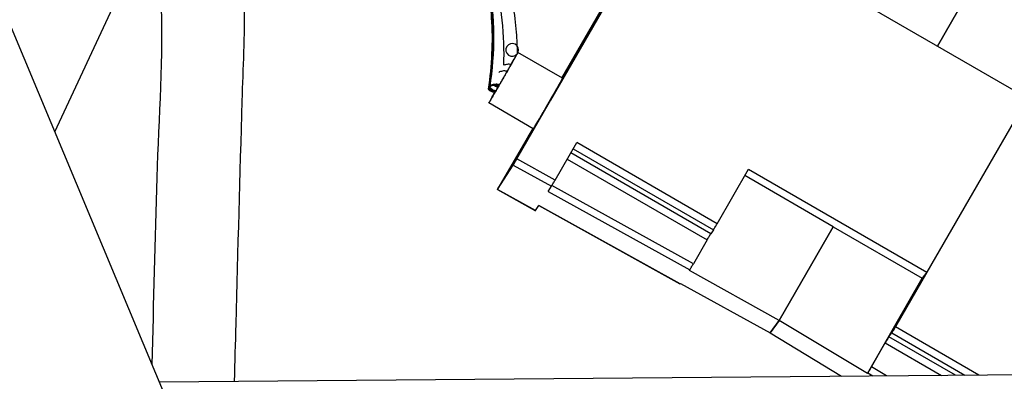
# Model space of a CAD drawing. Units: inches. Extents: x -19 to 86, y 1 to 83.
# Drawn here: x 11 to 13, y 46 to 46 of the extents above; entities that cross this region are included whole.
import ezdxf

# ---------------------------------------------------------------- set-up
doc = ezdxf.new("R2010")
doc.units = ezdxf.units.IN
doc.header["$LTSCALE"] = 4
doc.header["$MEASUREMENT"] = 0
doc.layers.add('Fan', color=84, linetype='Continuous')

msp = doc.modelspace()

# ---------------------------------------------------------------- linework, layer by layer
at = {"layer": 'Fan'}
for p, q in [((12.0305, 45.98941), (12.45085, 46.71748)), ((11.42908, 45.24442), (10.81588, 46.70753)), ((12.37222, 46.58218), (12.09863, 46.10831)), ((12.09863, 46.10831), (12.37222, 46.58218)), ((12.32272, 46.50146), (12.12164, 46.15317)), ((12.12202, 46.15295), (12.3231, 46.50124)), ((12.3231, 46.50124), (12.12202, 46.15295)), ((11.09403, 46.04386), (11.27824, 46.43822)), ((12.88298, 46.21748), (12.98411, 46.39264)), ((12.98411, 46.39264), (12.88298, 46.21748)), ((13.06508, 46.11235), (12.70373, 46.32098)), ((13.12897, 46.22301), (12.79778, 45.64937)), ((12.12296, 46.1524), (12.03278, 46.20447)), ((12.00997, 46.16459), (12.00856, 46.16476)), ((11.99294, 46.13516), (11.98654, 46.13588)), ((12.06396, 46.05036), (11.97379, 46.10241)), ((13.06508, 46.11235), (12.86167, 45.76004)), ((12.0627, 46.05108), (11.99689, 45.9371)), ((12.05868, 46.04041), (12.03021, 45.99109)), ((12.03021, 45.99109), (12.05868, 46.04041)), ((12.06182, 46.04529), (12.05868, 46.04041)), ((12.05868, 46.04041), (12.06182, 46.04529)), ((12.02179, 45.97799), (12.05022, 46.02723)), ((12.05022, 46.02723), (12.02179, 45.97799)), ((12.05022, 46.02723), (12.04659, 46.02157)), ((12.04659, 46.02157), (12.05022, 46.02723)), ((12.10806, 45.94642), (12.15186, 46.02229)), ((12.43643, 45.858), (12.15186, 46.02229)), ((12.4236, 45.83765), (12.13984, 46.00147)), ((12.14456, 46.00964), (12.429, 45.84541)), ((12.03021, 45.99109), (12.02179, 45.97799)), ((12.02179, 45.97799), (12.03021, 45.99109)), ((12.10806, 45.94642), (12.0305, 45.98941)), ((12.13255, 45.98884), (12.41618, 45.82508)), ((11.99124, 45.92717), (12.02313, 45.9768)), ((12.02313, 45.9768), (12.10068, 45.93382)), ((12.43643, 45.858), (12.50032, 45.96866)), ((12.50032, 45.96866), (12.86167, 45.76004)), ((12.67162, 45.85139), (12.49259, 45.95527)), ((11.99119, 45.9271), (12.06831, 45.88434)), ((12.06837, 45.88442), (11.99124, 45.92717)), ((12.09385, 45.92337), (12.10068, 45.93382)), ((12.09385, 45.92337), (12.38091, 45.76425)), ((12.38832, 45.77681), (12.10178, 45.93564)), ((12.06831, 45.88434), (12.06837, 45.88442)), ((12.06837, 45.88442), (12.07514, 45.89477)), ((12.07509, 45.8947), (12.36124, 45.73608)), ((12.3613, 45.73615), (12.07514, 45.89477)), ((12.429, 45.84541), (12.4236, 45.83765)), ((12.56225, 45.66196), (12.67162, 45.85139)), ((12.67162, 45.85139), (12.56225, 45.66196)), ((12.67162, 45.85139), (12.85231, 45.74759)), ((12.41618, 45.82508), (12.38832, 45.77681)), ((12.38027, 45.76333), (12.38091, 45.76425)), ((12.56225, 45.66196), (12.38027, 45.76333)), ((12.86167, 45.76004), (12.85231, 45.74759)), ((12.74111, 45.55499), (12.85231, 45.74759)), ((12.36124, 45.73608), (12.3613, 45.73615)), ((12.3613, 45.73615), (12.36194, 45.73707)), ((12.36194, 45.73707), (12.5439, 45.6367)), ((12.5439, 45.6367), (12.56225, 45.66196)), ((12.56225, 45.66196), (12.5439, 45.6367)), ((12.74111, 45.55499), (12.56225, 45.66196)), ((12.96714, 45.55159), (12.79778, 45.64937)), ((12.5439, 45.6367), (12.68872, 45.54927)), ((12.78458, 45.62923), (12.7903, 45.63681)), ((12.91975, 45.55119), (12.78458, 45.62923)), ((12.7903, 45.63681), (12.93833, 45.55135)), ((12.74925, 45.56843), (12.77712, 45.61669)), ((12.77712, 45.61669), (12.89098, 45.55096)), ((11.30613, 45.53778), (14.6357, 45.56546)), ((12.77987, 45.55003), (12.74925, 45.56843)), ((12.74179, 45.5559), (12.74111, 45.55499)), ((12.74179, 45.5559), (12.75194, 45.5498))]:
    msp.add_line(p, q, dxfattribs=at)
at = {"layer": 'Fan', "flags": 128}
for points in [[(11.98608, 46.1241, 0.0004213), (11.98254, 46.11794, 0.0007248), (11.9805, 46.11436, 0.0000038), (11.97659, 46.10748, 0.0001041), (11.97645, 46.10724, 0.0016761), (11.97469, 46.10411, 0.0059493), (11.9742, 46.10322, 0.0149784), (11.9739, 46.1026, 0.8433668), (11.97391, 46.10259, 0.0552402), (11.97401, 46.10271, 0.0027594), (11.9756, 46.10537, 0.0001879), (11.97844, 46.11019, 0.0007468), (11.97915, 46.1114, 0.0001898), (11.9825, 46.11711, 0.0003447), (11.98433, 46.12025, 0.0001658), (11.98798, 46.12652, 0.0002154), (11.99079, 46.13135, 0.0001447), (11.99466, 46.13801, 0.000163), (11.99809, 46.14393, 0.0001397), (12.00195, 46.1506, 0.0001424), (12.00573, 46.15715, 0.0001515), (12.00934, 46.1634, 0.0001407), (12.01322, 46.17013, 0.0001878), (12.0163, 46.17548, 0.000155), (12.02003, 46.18198, 0.000275), (12.02231, 46.18594, 0.0001831), (12.02572, 46.1919, 0.0005134), (12.02656, 46.19337, 0.000129), (12.02989, 46.19924, 0.0015058), (12.03159, 46.20225, 0.0036821), (12.03227, 46.20349, 0.0104122), (12.03229, 46.20352, 0.0004333), (12.0327, 46.20436, 0.9541412), (12.01002, 46.21675, 0.9337688), (12.03115, 46.20182)], [(12.02134, 46.18437, -0.0002043), (12.01763, 46.17791, -0.0004474), (12.01594, 46.17495, -0.0000007), (12.0095, 46.16377, -0.000195), (12.00948, 46.16373, -0.0001535), (12.00591, 46.15755, -0.0001606), (12.0025, 46.15164, -0.0001667), (11.99918, 46.14591, -0.0001538), (11.99558, 46.13971, -0.0002124), (11.99283, 46.13497, -0.0001666), (11.98932, 46.12892, -0.0003331), (11.98753, 46.12586, -0.0001802), (11.98422, 46.1202, -0.0007238), (11.98332, 46.11866, -0.0002527), (11.98073, 46.11426, -0.0026906), (11.97921, 46.11173, -0.0520711), (11.97912, 46.1116, -0.8629527), (11.9791, 46.11161, -0.0098841), (11.97954, 46.11245, -0.0036175), (11.97957, 46.11251, -0.0000459), (11.98195, 46.11674, -0.0014648), (11.9836, 46.11965, -0.0009559), (11.98614, 46.12409)], [(12.0191, 46.18047, 0.0323334), (12.01513, 46.18075, 0.0323334), (12.01116, 46.18053, 0.0287247), (12.00768, 46.1799, 0.0287247), (12.00429, 46.17887)], [(12.01123, 46.16678, 0.0476969), (12.00629, 46.1673, 0.0476969), (12.00134, 46.16688, 0.0375485), (11.99755, 46.1659, 0.0375485), (11.99395, 46.16436)], [(11.99544, 46.13946, 0.0271251), (11.99133, 46.14015, 0.040576), (11.98855, 46.14024, 0.011), (11.98428, 46.13994, 0.0238399), (11.98232, 46.13966, 0.0529475), (11.97999, 46.13895, 0.0561515), (11.97799, 46.13783, 0.1054453), (11.97681, 46.13652, 0.128148), (11.97641, 46.13511, 0.1171482), (11.97674, 46.13362, 0.0910618), (11.9779, 46.13204, 0.0432017), (11.97913, 46.13106, 0.0193238), (11.98215, 46.12923, 0.0485105), (11.98478, 46.12808, 0.0380291), (11.98833, 46.12722)], [(11.9942, 46.13732, 0.0388701), (11.98972, 46.13803, 0.0388701), (11.98518, 46.13805, 0.030912), (11.98161, 46.13756, 0.030912), (11.97812, 46.13663)], [(12.12296, 46.1524, -0.0015591), (12.12189, 46.15038, -0.0059891), (12.12161, 46.14986, -0.0000936), (12.11781, 46.14311, -0.0011451), (12.1175, 46.14256, -0.0002012), (12.11297, 46.13463, -0.00047), (12.11103, 46.13124, -0.0002161), (12.10637, 46.12312, -0.0002862), (12.10285, 46.11699, -0.0002049), (12.09812, 46.10879, -0.0002215), (12.09374, 46.10121, -0.0002215), (12.08936, 46.09364, -0.0002049), (12.08461, 46.08545, -0.0002862), (12.08106, 46.07934, -0.0002161), (12.07634, 46.07125, -0.00047), (12.07437, 46.06787, -0.0002012), (12.06976, 46.06, -0.0011452), (12.06943, 46.05946, -0.0000936), (12.06549, 46.0528, -0.0059896), (12.06518, 46.05229, -0.0015592), (12.06396, 46.05036)], [(11.97441, 46.13198, 0.1205753), (11.97351, 46.13087, 0.1961279), (11.97346, 46.12998, 0.0997039), (11.97415, 46.12881, 0.0773074), (11.9755, 46.1277, 0.0258431), (11.97688, 46.12699, 0.0112471), (11.98014, 46.12558, 0.0360525), (11.98277, 46.12473, 0.0265508), (11.98647, 46.12404)], [(11.97543, 46.13377, 0.1150948), (11.97451, 46.13254, 0.1779259), (11.97445, 46.13153, 0.0914433), (11.97514, 46.1302, 0.0799454), (11.97639, 46.12902, 0.0299935), (11.97772, 46.12824, 0.0132299), (11.98088, 46.12673, 0.0397248), (11.98347, 46.12581, 0.029645), (11.98707, 46.12508)], [(11.97646, 46.13558, 0.109561), (11.97552, 46.13423, 0.1633038), (11.97544, 46.13311, 0.0841421), (11.97612, 46.13162, 0.0813935), (11.97728, 46.13038, 0.0338637), (11.97857, 46.12953, 0.0151319), (11.98163, 46.12791, 0.0431921), (11.98417, 46.12692, 0.0325468), (11.98769, 46.12614)], [(12.09863, 46.10831, 0.0010504), (12.09732, 46.10617, 0.0030331), (12.09687, 46.10542, 0.000026), (12.09365, 46.10001, 0.0008666), (12.09356, 46.09984, 0.0002541), (12.09063, 46.09486, 0.0004225), (12.08887, 46.09187, 0.0002062), (12.08558, 46.08624, 0.0002662), (12.08304, 46.08189, 0.0001717), (12.07947, 46.07575, 0.0001974), (12.07636, 46.07041, 0.0001554), (12.07634, 46.07037, 0.0000004), (12.06917, 46.058, 0.0003186), (12.06669, 46.05373, 0.0001614), (12.06182, 46.04529)], [(12.06182, 46.04529, -0.0001614), (12.06669, 46.05373, -0.0003186), (12.06917, 46.058, -0.0000004), (12.07634, 46.07037, -0.0001554), (12.07636, 46.07041, -0.0001974), (12.07947, 46.07575, -0.0001717), (12.08304, 46.08189, -0.0002662), (12.08558, 46.08624, -0.0002062), (12.08887, 46.09187, -0.0004225), (12.09063, 46.09486, -0.0002541), (12.09356, 46.09984, -0.0008666), (12.09365, 46.10001, -0.000026), (12.09687, 46.10542, -0.0030331), (12.09732, 46.10617, -0.0010504), (12.09863, 46.10831)], [(12.04659, 46.02157, 0.0002505), (12.05105, 46.02929, 0.0002505), (12.05549, 46.03702, 0.0002217), (12.05942, 46.04386, 0.0002217), (12.06335, 46.05071)], [(12.06335, 46.05071, -0.0002217), (12.05942, 46.04386, -0.0002217), (12.05549, 46.03702, -0.0002505), (12.05105, 46.02929, -0.0002505), (12.04659, 46.02157)], [(12.0305, 45.98941, -0.0005023), (12.02834, 45.98568, -0.0008944), (12.02712, 45.98359, -0.0000068), (12.02516, 45.98023, -0.0000181), (12.02443, 45.97897, -0.0023816), (12.02411, 45.97844, -0.0007704), (12.02313, 45.9768)], [(12.10068, 45.93382, 0.0009023), (12.10167, 45.93545, 0.0027857), (12.10198, 45.93598, 0.0000249), (12.10272, 45.93724, 0.0000093), (12.10468, 45.9406, 0.0010463), (12.1059, 45.94269, 0.0005884), (12.10806, 45.94642)], [(11.99124, 45.92717, -0.0014804), (11.99162, 45.92789, -0.0077218), (11.99169, 45.92803, -0.0001622), (11.99197, 45.92851, -0.000025), (11.99376, 45.93166, -0.0011891), (11.99494, 45.93373, -0.0007286), (11.99689, 45.9371)], [(12.429, 45.84541, 0.0013883), (12.43001, 45.84704, 0.0042604), (12.43033, 45.84757, 0.0000585), (12.43107, 45.84883, 0.000022), (12.43304, 45.85218, 0.001604), (12.43427, 45.85427, 0.0009061), (12.43643, 45.858)], [(12.41618, 45.82508, -0.0009054), (12.41833, 45.8288, -0.0016028), (12.41956, 45.83089, -0.000022), (12.42153, 45.83424, -0.0000584), (12.42227, 45.83549, -0.0042585), (12.42259, 45.83603, -0.0013877), (12.4236, 45.83765)], [(12.38091, 45.76425, 0.0013899), (12.38191, 45.76587, 0.0042704), (12.38223, 45.7664, 0.0000587), (12.38297, 45.76766, 0.0000221), (12.38494, 45.771, 0.0016039), (12.38617, 45.7731, 0.0009062), (12.38832, 45.77681)], [(12.79778, 45.64937, -0.0013104), (12.79563, 45.64566, -0.0023059), (12.79439, 45.64356, -0.0000458), (12.7924, 45.64022, -0.0001215), (12.79165, 45.63896, -0.0061227), (12.79133, 45.63843, -0.0020076), (12.7903, 45.63681)], [(12.78458, 45.62923, 0.0020067), (12.78356, 45.62763, 0.00612), (12.78324, 45.62709, 0.0001214), (12.78249, 45.62584, 0.0000457), (12.7805, 45.6225, 0.0023041), (12.77927, 45.6204, 0.0013093), (12.77712, 45.61669)], [(12.74925, 45.56843, -0.0013106), (12.74711, 45.56472, -0.0023057), (12.74587, 45.56262, -0.0000458), (12.74389, 45.55928, -0.000122), (12.74314, 45.55803, -0.006137), (12.74281, 45.5575, -0.0020099), (12.74179, 45.5559)]]:
    msp.add_lwpolyline(points, format="xyb", dxfattribs=at)
at = {"layer": 'Fan'}
for points, knots in [([(10.82705, 46.68089), (10.90933, 46.68285), (10.99451, 46.68419), (11.11995, 46.67408), (11.1625, 46.66845), (11.24764, 46.64855), (11.29093, 46.63356), (11.35035, 46.59883), (11.36993, 46.58437), (11.41025, 46.54534), (11.42944, 46.51819), (11.45419, 46.46435), (11.46196, 46.43797), (11.47406, 46.37633), (11.47674, 46.34049), (11.47911, 46.23895), (11.4754, 46.17293), (11.46886, 45.95613), (11.46483, 45.80481), (11.45985, 45.61607), (11.45884, 45.57754), (11.45784, 45.53904)], [10.6998807, 10.6998807, 10.6998807, 10.6998807, 11.3006428, 11.3006428, 11.6095775, 11.6095775, 11.9341054, 11.9341054, 12.1075464, 12.1075464, 12.3394912, 12.3394912, 12.535492, 12.535492, 12.7943661, 12.7943661, 13.2728624, 13.2728624, 14.3588002, 14.3588002, 14.6377616, 14.6377616, 14.6377616, 14.6377616]), ([(11.97343, 46.13059), (11.97996, 46.17785), (11.98296, 46.22643), (11.97689, 46.31096), (11.97061, 46.34742), (11.95224, 46.40284), (11.9435, 46.42304), (11.91673, 46.47082), (11.8957, 46.49738), (11.85012, 46.53974), (11.82577, 46.55684), (11.80046, 46.57094)], [0, 0, 0, 0, 0.3657595, 0.3657595, 0.6360479, 0.6360479, 0.7956769, 0.7956769, 1.0368943, 1.0368943, 1.2558038, 1.2558038, 1.2558038, 1.2558038]), ([(12.00429, 46.17887), (12.00609, 46.23804), (12.00112, 46.30152), (11.96916, 46.4), (11.95068, 46.43654), (11.90388, 46.49635), (11.87491, 46.52551), (11.83303, 46.55264)], [0, 0, 0, 0, 0.4778869, 0.4778869, 0.7879065, 0.7879065, 1.0351945, 1.0351945, 1.0351945, 1.0351945]), ([(11.89457, 46.54299), (11.89768, 46.54021), (11.90074, 46.53738), (11.93054, 46.50897), (11.95398, 46.47884), (11.9885, 46.41796), (12.00102, 46.38702), (12.02057, 46.31941), (12.02651, 46.28213), (12.03039, 46.23082), (12.03099, 46.21615), (12.03116, 46.20158)], [0.31974352, 0.31974352, 0.31974352, 0.31974352, 0.35032309, 0.35032309, 0.62179808, 0.62179808, 0.86773006, 0.86773006, 1.15796897, 1.15796897, 1.27467662, 1.27467662, 1.27467662, 1.27467662]), ([(11.29139, 45.57297), (11.29467, 45.69885), (11.29801, 45.82508), (11.30496, 46.07386), (11.31532, 46.19663), (11.3087, 46.33865), (11.30676, 46.36015), (11.29884, 46.39805), (11.29379, 46.41521), (11.27963, 46.43721), (11.27367, 46.4439), (11.25396, 46.46137), (11.23821, 46.47006), (11.19019, 46.49069), (11.15563, 46.49823), (11.07102, 46.51103), (11.01984, 46.5136), (10.96877, 46.5142)], [0.4196849, 0.4196849, 0.4196849, 0.4196849, 1.3302526, 1.3302526, 2.2110914, 2.2110914, 2.3678738, 2.3678738, 2.4942446, 2.4942446, 2.5575448, 2.5575448, 2.6847165, 2.6847165, 2.9374592, 2.9374592, 3.3052062, 3.3052062, 3.3052062, 3.3052062]), ([(11.97443, 46.1322), (11.97973, 46.17037), (11.98268, 46.20936), (11.98082, 46.28668), (11.97618, 46.32555), (11.96495, 46.36622), (11.96407, 46.36923), (11.96316, 46.37224)], [0, 0, 0, 0, 0.29982752, 0.29982752, 0.59010462, 0.59010462, 0.6133844, 0.6133844, 0.6133844, 0.6133844]), ([(11.97543, 46.13383), (11.98047, 46.1696), (11.9834, 46.20613), (11.98254, 46.27229), (11.97999, 46.302), (11.97252, 46.34071), (11.9704, 46.35), (11.96794, 46.35925)], [0, 0, 0, 0, 0.28584705, 0.28584705, 0.5124685, 0.5124685, 0.58395156, 0.58395156, 0.58395156, 0.58395156]), ([(12.02134, 46.18437), (12.02413, 46.18924), (12.02655, 46.19346), (12.0294, 46.19846), (12.0302, 46.19987), (12.03096, 46.20121), (12.03116, 46.20156), (12.03116, 46.20158)], [0.01282976, 0.01282976, 0.01282976, 0.01282976, 0.06235634, 0.06235634, 0.09398447, 0.09398447, 0.11354748, 0.11354748, 0.11354748, 0.11354748])]:
    msp.add_open_spline(points, degree=3, knots=knots, dxfattribs=at)
for points in [[(11.97644, 46.13547), (11.98619, 46.20333), (11.98882, 46.2757), (11.97234, 46.34652)], [(12.00877, 46.16707), (12.0087, 46.1663), (12.00863, 46.16553), (12.00856, 46.16476)], [(11.97812, 46.13663), (11.97818, 46.13711), (11.97824, 46.13758), (11.9783, 46.13805)], [(11.98654, 46.13588), (11.98654, 46.1366), (11.98655, 46.13733), (11.98656, 46.13808)], [(11.98537, 46.12542), (11.98531, 46.12504), (11.98526, 46.12465), (11.98521, 46.12427)], [(11.98678, 46.12633), (11.98672, 46.12594), (11.98667, 46.12555), (11.98661, 46.12516)], [(11.98819, 46.12725), (11.98817, 46.12714), (11.98816, 46.12702), (11.98814, 46.12691)], [(11.99062, 46.13553), (11.99036, 46.13363), (11.9901, 46.13172), (11.98983, 46.12981)]]:
    msp.add_open_spline(points, degree=3, dxfattribs=at)

doc.saveas('drawing.dxf')
